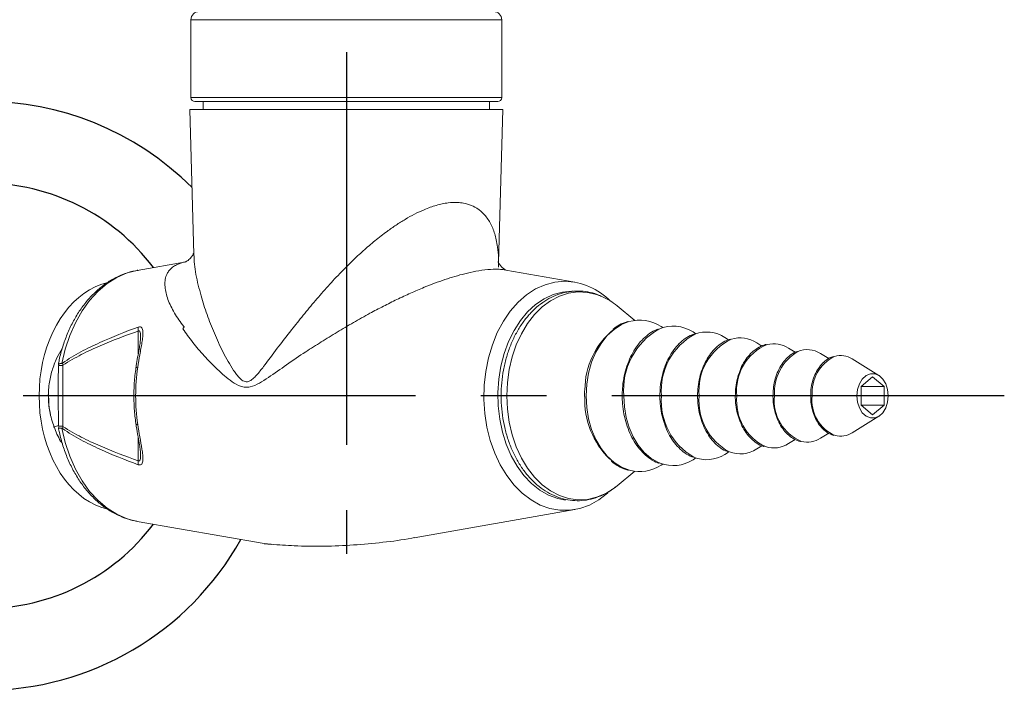
# Model space of a CAD drawing. Extents: x 1.2 to 21.2, y 0.8 to 20.7.
# Drawn here: x 9.4 to 13.2, y 6 to 8.5 of the extents above; entities that cross this region are included whole.
import ezdxf

# ---------------------------------------------------------------- set-up
doc = ezdxf.new("R2010")
doc.units = 0
doc.header["$LTSCALE"] = 2
doc.header["$MEASUREMENT"] = 0
doc.linetypes.add('CENTER2', pattern=[1.125, 0.75, -0.125, 0.125, -0.125])
doc.layers.get('0').update_dxf_attribs({"linetype": 'CONTINUOUS'})
doc.layers.add('1', color=1, linetype='CONTINUOUS')
doc.layers.add('DIM', color=7, linetype='CONTINUOUS')

msp = doc.modelspace()

# ---------------------------------------------------------------- linework, layer by layer
at = {"color": 8, "linetype": 'Continuous', "lineweight": 15}
for p, q in [((11.24382, 8.53164), (10.05632, 8.53164)), ((10.05632, 8.23414), (10.23022, 8.23414)), ((10.23022, 8.23414), (11.24382, 8.23414)), ((11.23123, 7.59848), (11.23118, 7.58651)), ((9.85475, 7.25441), (9.85475, 7.34216)), ((9.85475, 6.84662), (9.85475, 6.93412))]:
    msp.add_line(p, q, dxfattribs=at)
at = {"color": 7, "linetype": 'Continuous', "lineweight": 15}
for p, q in [((10.05632, 8.53164), (10.05632, 8.23414)), ((11.24382, 8.23414), (11.24382, 8.53164)), ((10.24083, 8.21914), (10.07132, 8.21914)), ((10.10257, 8.21914), (10.10257, 8.18814)), ((11.22882, 8.21914), (10.24083, 8.21914)), ((11.19757, 8.18814), (11.19757, 8.21914)), ((10.22711, 8.18814), (10.05191, 8.18814)), ((10.05191, 8.18814), (10.06738, 7.63441)), ((11.24822, 8.18814), (10.22711, 8.18814)), ((11.23188, 7.60335), (11.24822, 8.18814)), ((10.0375, 7.60653), (9.85112, 7.57392)), ((10.06735, 7.63544), (10.06737, 7.63611)), ((10.06744, 7.63397), (10.06737, 7.63479)), ((11.52321, 7.52905), (11.25912, 7.57525)), ((11.51203, 7.49439), (11.51679, 7.49434)), ((11.75251, 7.38249), (11.68523, 7.43781)), ((11.85947, 7.35525), (11.85326, 7.35911)), ((11.98601, 7.33165), (11.97497, 7.33852)), ((12.1109, 7.30908), (12.09669, 7.31793)), ((12.23837, 7.2849), (12.2184, 7.29734)), ((12.36518, 7.26114), (12.34012, 7.27675)), ((12.49329, 7.23656), (12.46183, 7.25616)), ((12.68531, 7.17218), (12.58355, 7.23557)), ((12.66108, 7.16656), (12.61688, 7.13048)), ((12.70527, 7.13048), (12.66108, 7.16656)), ((12.61688, 7.13048), (12.70527, 7.13048)), ((12.61688, 7.13048), (12.61688, 7.05831)), ((12.70527, 7.05831), (12.70527, 7.13048)), ((12.61688, 7.05831), (12.70527, 7.05831)), ((12.61688, 7.05831), (12.66108, 7.02222)), ((12.66108, 7.02222), (12.70527, 7.05831)), ((12.58355, 6.95322), (12.68531, 7.0166)), ((9.5504, 6.9816), (9.52964, 6.97468)), ((12.34012, 6.91204), (12.3653, 6.92772)), ((12.46183, 6.93263), (12.49332, 6.95224)), ((12.2184, 6.89145), (12.23808, 6.90371)), ((11.97497, 6.85026), (11.98601, 6.85714)), ((12.09669, 6.87086), (12.11017, 6.87925)), ((11.85326, 6.82967), (11.85947, 6.83354)), ((11.68523, 6.75098), (11.75251, 6.80629)), ((10.90962, 6.55238), (11.52321, 6.65974)), ((9.85112, 6.61486), (10.33554, 6.53011))]:
    msp.add_line(p, q, dxfattribs=at)
at = {"color": 8, "linetype": 'Continuous', "lineweight": 15, "flags": 128}
for points in [[(9.85112, 7.57392), (9.81238, 7.56391), (9.77347, 7.54701), (9.73626, 7.52369), (9.70128, 7.49427), (9.66901, 7.45917), (9.63993, 7.4189), (9.61444, 7.37403), (9.5929, 7.32518), (9.57562, 7.27306), (9.56285, 7.21841)], [(11.62593, 7.47438), (11.60655, 7.48167), (11.57102, 7.4898), (11.53505, 7.49143), (11.49922, 7.48654), (11.46413, 7.47521), (11.43035, 7.45763), (11.39844, 7.43409), (11.36892, 7.40497), (11.34227, 7.37075), (11.31894, 7.33199), (11.2993, 7.28933), (11.28369, 7.24346), (11.27235, 7.19516), (11.26547, 7.14519), (11.26316, 7.09439)], [(11.73021, 7.3779), (11.70167, 7.36663), (11.6731, 7.34851), (11.64682, 7.32444), (11.62344, 7.29498), (11.60351, 7.26081), (11.58751, 7.22274), (11.57581, 7.18167), (11.56867, 7.13855), (11.56627, 7.09439)], [(9.85267, 7.20361), (9.84959, 7.20337), (9.8474, 7.20293), (9.84618, 7.20231), (9.84591, 7.20177)], [(11.26316, 7.09439), (11.26547, 7.0436), (11.27235, 6.99363), (11.28369, 6.94532), (11.2993, 6.89946), (11.31894, 6.8568), (11.34227, 6.81804), (11.36892, 6.78382), (11.39844, 6.7547), (11.43035, 6.73115), (11.46413, 6.71357), (11.49922, 6.70225), (11.53505, 6.69736), (11.57102, 6.69899), (11.60655, 6.70711), (11.64106, 6.7216), (11.67397, 6.7422), (11.68523, 6.75098)], [(11.56627, 7.09439), (11.56867, 7.05024), (11.57581, 7.00712), (11.58751, 6.96604), (11.60351, 6.92798), (11.62344, 6.89381), (11.64682, 6.86435), (11.6731, 6.84027), (11.70167, 6.82216), (11.73187, 6.81042), (11.73266, 6.81021)], [(11.71031, 7.09439), (11.71263, 7.05266), (11.71954, 7.01196), (11.73087, 6.97329), (11.74634, 6.9376), (11.76556, 6.90576), (11.78807, 6.87858), (11.8133, 6.85671), (11.84065, 6.84069), (11.8496, 6.83692)], [(9.56285, 6.97038), (9.57562, 6.91572), (9.5929, 6.8636), (9.61444, 6.81476), (9.63993, 6.76988), (9.66901, 6.72961), (9.70128, 6.69452), (9.73626, 6.6651), (9.77347, 6.64178), (9.81238, 6.62488), (9.85112, 6.61486)], [(9.85267, 6.98518), (9.84959, 6.98542), (9.8474, 6.98586), (9.84618, 6.98648), (9.84592, 6.98696)]]:
    msp.add_lwpolyline(points, dxfattribs=at)
at = {"color": 7, "linetype": 'Continuous', "lineweight": 15, "flags": 128}
for points in [[(9.85366, 7.57435), (9.85244, 7.57415), (9.85112, 7.57392)], [(9.73482, 7.526), (9.73406, 7.52586), (9.71167, 7.51933), (9.68968, 7.51048), (9.66821, 7.49936), (9.64738, 7.48603), (9.62731, 7.47056), (9.6081, 7.45303), (9.58985, 7.43355), (9.57267, 7.41221), (9.55666, 7.38914), (9.54189, 7.36445), (9.52845, 7.3383), (9.51642, 7.31081), (9.50585, 7.28213), (9.49681, 7.25244), (9.48934, 7.22188), (9.48349, 7.19062), (9.47929, 7.15884), (9.47676, 7.1267), (9.47592, 7.09439)], [(11.65018, 6.72376), (11.64821, 6.72203), (11.61462, 6.69651), (11.57907, 6.67704), (11.54209, 6.66388), (11.50425, 6.65726), (11.46612, 6.65726), (11.42828, 6.66388), (11.3913, 6.67704), (11.35574, 6.69651), (11.32215, 6.72203), (11.29103, 6.75318), (11.26285, 6.78951), (11.23804, 6.83046), (11.21698, 6.87541), (11.19999, 6.92368), (11.18731, 6.97454), (11.17916, 7.02721), (11.17564, 7.08091), (11.17681, 7.1348), (11.18266, 7.18809), (11.1931, 7.23995), (11.20796, 7.28961), (11.22702, 7.33631), (11.25, 7.37934), (11.27654, 7.41806), (11.30625, 7.45186), (11.33867, 7.48025), (11.37331, 7.50279), (11.40964, 7.51913), (11.44712, 7.52904), (11.48518, 7.53236), (11.48518, 7.53236)], [(11.4875, 6.6959), (11.45796, 6.70177), (11.4229, 6.71477), (11.38931, 6.73401), (11.35773, 6.75916), (11.32868, 6.78982), (11.30265, 6.82547), (11.28005, 6.86555), (11.26126, 6.90938), (11.24659, 6.95625), (11.23628, 7.00539), (11.23049, 7.05598), (11.22933, 7.10721), (11.23281, 7.15823), (11.24088, 7.2082), (11.25339, 7.25631), (11.27016, 7.30175), (11.29089, 7.34379), (11.31526, 7.38173), (11.34286, 7.41496), (11.37323, 7.44292), (11.40589, 7.46516), (11.44028, 7.48131), (11.47586, 7.49111), (11.51203, 7.49439)], [(12.72118, 7.09439), (12.71875, 7.07045), (12.71164, 7.04844), (12.70044, 7.03015), (12.68605, 7.01707), (12.66963, 7.01026), (12.65252, 7.01026), (12.63611, 7.01707), (12.62172, 7.03015), (12.61051, 7.04844), (12.60341, 7.07045), (12.60097, 7.09439), (12.60341, 7.11834), (12.61051, 7.14035), (12.62172, 7.15863), (12.63611, 7.17171), (12.65252, 7.17853), (12.66963, 7.17853), (12.68605, 7.17171), (12.70044, 7.15863), (12.71164, 7.14035), (12.71875, 7.11834), (12.72118, 7.09439)], [(9.47592, 7.09439), (9.47676, 7.06208), (9.47929, 7.02995), (9.48349, 6.99817), (9.48934, 6.96691), (9.49681, 6.93635), (9.50585, 6.90665), (9.51642, 6.87798), (9.52845, 6.85049), (9.54189, 6.82433), (9.55666, 6.79965), (9.57267, 6.77658), (9.58985, 6.75524), (9.6081, 6.73576), (9.62731, 6.71823), (9.64738, 6.70276), (9.66821, 6.68943), (9.68968, 6.67831), (9.71167, 6.66946), (9.73406, 6.66293), (9.73482, 6.66279)]]:
    msp.add_lwpolyline(points, dxfattribs=at)
at = {"color": 7, "linetype": 'Continuous', "lineweight": 15}
for centre, radius, start, end in [((10.08757, 8.53164), 0.03125, 90, 180), ((11.21257, 8.53164), 0.03125, 0, 90), ((10.07132, 8.23414), 0.015, 180, 270), ((11.22882, 8.23414), 0.015, 270, 0), ((11.47811, 7.2782), 0.25426, 44.62072, 88.40547), ((11.52618, 7.24626), 0.24897, 50.29483, 66.38025), ((11.77105, 7.23301), 0.15054, 56.89969, 105.73923), ((9.89123, 7.34904), 0.03712, 166.90443, 190.68018), ((11.85707, 7.11806), 0.29541, 128.95744, 180.07944), ((11.89915, 7.22171), 0.13926, 57.01219, 113.21184), ((12.02712, 7.20977), 0.1286, 57.25196, 110.41007), ((12.1553, 7.20004), 0.11597, 57.03573, 107.03154), ((12.28341, 7.18953), 0.10403, 56.97002, 104.10374), ((12.41154, 7.17822), 0.09275, 57.16729, 113.05408), ((12.53966, 7.16791), 0.08065, 57.02926, 107.18968), ((10.60566, 7.09439), 0.76087, 171.74751, 188.25249), ((11.87999, 7.08063), 0.31918, 178.01278, 225.60481), ((12.41131, 7.01125), 0.09345, 256.52104, 302.72365), ((12.53964, 7.02091), 0.08068, 254.13172, 302.97016), ((12.15529, 6.98928), 0.11643, 249.1248, 302.82608), ((12.28347, 6.99915), 0.10391, 252.04924, 303.03528), ((11.8991, 6.96752), 0.13966, 249.24542, 302.90761), ((12.02715, 6.97907), 0.12863, 247.26618, 302.7246), ((9.89123, 6.83974), 0.03712, 169.31982, 193.09557), ((11.77094, 6.95635), 0.15107, 255.32168, 303.01657)]:
    msp.add_arc(centre, radius, start, end, dxfattribs=at)
for radius, start, end in [(1.125, 45.00901, 134.99099), (0.8125, 37.11824, 142.88176), (0.8125, 217.11824, 322.88176), (1.125, 209.19666, 330.80334)]:
    msp.add_arc((9.26487, 7.09439), radius, start, end)
at = {"color": 8, "linetype": 'Continuous', "lineweight": 15}
for centre, radius, start, end in [((11.97776, 7.11687), 0.26839, 119.82864, 184.80287), ((12.09812, 7.11484), 0.24462, 118.26477, 184.79463), ((12.21429, 7.11497), 0.21689, 115.37808, 185.44368), ((12.33188, 7.11476), 0.19055, 112.79319, 186.13441), ((12.46779, 7.10712), 0.18178, 120.61378, 184.01611), ((12.58336, 7.10722), 0.1534, 116.12043, 184.79652), ((12.10045, 7.07451), 0.2469, 175.38107, 240.11856), ((12.21785, 7.07473), 0.22034, 174.87937, 241.82253), ((12.33492, 7.07485), 0.19349, 174.20423, 244.44251), ((12.45218, 7.07501), 0.16685, 173.32916, 247.94649), ((12.5743, 7.07664), 0.1449, 172.96035, 246.95422)]:
    msp.add_arc(centre, radius, start, end, dxfattribs=at)
at = {"color": 144, "linetype": 'Continuous', "lineweight": 0}
for centre, start, end in [((9.60259, 7.22347), 186.24839, 198.83325), ((9.60259, 6.96532), 161.16675, 173.75161)]:
    msp.add_arc(centre, 0.03746, start, end, dxfattribs=at)
at = {"color": 4, "linetype": 'Continuous', "lineweight": 15}
for points, knots in [([(10.44064, 7.34674), (10.45546, 7.3653), (10.48514, 7.40247), (10.53149, 7.45847), (10.57991, 7.51395), (10.62691, 7.56433), (10.67195, 7.60934), (10.71475, 7.6492), (10.75935, 7.68747), (10.80134, 7.72011), (10.83999, 7.7472), (10.87504, 7.76934), (10.91088, 7.78926), (10.94291, 7.8043), (10.9785, 7.81819), (11.00955, 7.82709), (11.04466, 7.83288), (11.0719, 7.83397), (11.1016, 7.83067), (11.12872, 7.82285), (11.14779, 7.81236), (11.16872, 7.79707), (11.18475, 7.78025), (11.20026, 7.75551), (11.20984, 7.73524), (11.21746, 7.71368), (11.22371, 7.68964), (11.22881, 7.65926), (11.23157, 7.63124), (11.23132, 7.61214), (11.23126, 7.60724)], [0, 0, 0, 0, 0.0537753, 0.1077102, 0.1621822, 0.2168788, 0.259374, 0.3020379, 0.3453497, 0.3889565, 0.4202862, 0.4518013, 0.4840252, 0.5165637, 0.5376538, 0.5803229, 0.6019719, 0.6387735, 0.6629376, 0.6997186, 0.7372668, 0.7435774, 0.7979729, 0.8255617, 0.8534829, 0.8804865, 0.9075839, 0.9402439, 0.984682, 1, 1, 1, 1]), ([(10.03066, 7.35813), (10.03022, 7.35867), (10.02287, 7.3675), (10.0096, 7.38501), (9.99289, 7.41091), (9.9789, 7.43694), (9.96797, 7.46256), (9.96035, 7.48744), (9.95635, 7.51139), (9.9565, 7.53426), (9.96096, 7.55291), (9.96836, 7.56756), (9.97718, 7.5788), (9.98897, 7.58878), (10.00255, 7.59642), (10.01721, 7.60186), (10.02851, 7.60504), (10.03612, 7.60617), (10.03819, 7.60647)], [0, 0, 0, 0, 0.0054929, 0.0898269, 0.174351, 0.2594888, 0.3448667, 0.4284383, 0.5123572, 0.5976459, 0.6835806, 0.7379064, 0.7925195, 0.8482188, 0.9043936, 0.944546, 0.9849438, 1, 1, 1, 1]), ([(10.06748, 7.63441), (10.06805, 7.62227), (10.06925, 7.59707), (10.0764, 7.54409), (10.08762, 7.50356), (10.09512, 7.47645)], [0, 0, 0, 0, 0.2353902, 0.4886125, 1, 1, 1, 1]), ([(11.25899, 7.57457), (11.25528, 7.57543), (11.24673, 7.5774), (11.22411, 7.57853), (11.19083, 7.5776), (11.1472, 7.57136), (11.10469, 7.562), (11.06507, 7.55109), (11.02658, 7.53883), (10.98735, 7.52482), (10.94338, 7.50759), (10.89517, 7.48694), (10.84295, 7.46266), (10.79123, 7.43687), (10.73559, 7.40743), (10.67663, 7.37436), (10.61467, 7.3377), (10.55398, 7.30028), (10.51462, 7.27551), (10.4949, 7.26311)], [0, 0, 0, 0, 0.0226797, 0.0521809, 0.1120464, 0.1733417, 0.2265233, 0.2719114, 0.3177449, 0.3647268, 0.4120077, 0.4750626, 0.5385358, 0.6030357, 0.6677924, 0.750111, 0.83276, 0.9162609, 1, 1, 1, 1]), ([(10.09512, 7.47645), (10.10164, 7.45303), (10.10914, 7.4294), (10.12598, 7.38179), (10.13534, 7.35778), (10.15582, 7.30973), (10.16694, 7.28566), (10.18514, 7.24982), (10.19146, 7.23794), (10.20474, 7.21448), (10.21169, 7.20286), (10.2229, 7.18613), (10.22676, 7.18067), (10.23491, 7.17023), (10.2392, 7.16521), (10.24848, 7.15637), (10.2534, 7.15255), (10.26178, 7.14913), (10.26465, 7.14845), (10.27049, 7.14821), (10.2735, 7.14867), (10.28217, 7.1515), (10.28743, 7.15508), (10.29757, 7.16363), (10.30234, 7.16855), (10.31617, 7.18387), (10.32487, 7.19497), (10.35093, 7.2289), (10.3682, 7.2525), (10.40369, 7.2996), (10.42187, 7.32322), (10.44064, 7.34674)], [0, 0, 0, 0, 0.125, 0.125, 0.25, 0.25, 0.375, 0.375, 0.4375, 0.4375, 0.5, 0.5, 0.53125, 0.53125, 0.5625, 0.5625, 0.59375, 0.59375, 0.609375, 0.609375, 0.625, 0.625, 0.65625, 0.65625, 0.6875, 0.6875, 0.75, 0.75, 0.875, 0.875, 1, 1, 1, 1]), ([(10.4949, 7.26311), (10.46993, 7.24652), (10.44563, 7.22982), (10.39813, 7.19666), (10.37494, 7.18008), (10.34056, 7.15702), (10.32916, 7.14963), (10.30599, 7.13669), (10.29415, 7.13108), (10.27598, 7.12722), (10.26986, 7.12675), (10.25785, 7.12764), (10.25189, 7.12901), (10.2347, 7.135), (10.22392, 7.14139), (10.20341, 7.15544), (10.19361, 7.16322), (10.17469, 7.17926), (10.16556, 7.18755), (10.13899, 7.21275), (10.12237, 7.22999), (10.09117, 7.26447), (10.07656, 7.28177), (10.04951, 7.31606), (10.03706, 7.33307), (10.02573, 7.34989)], [0, 0, 0, 0, 0.125, 0.125, 0.25, 0.25, 0.3125, 0.3125, 0.375, 0.375, 0.40625, 0.40625, 0.4375, 0.4375, 0.5, 0.5, 0.5625, 0.5625, 0.625, 0.625, 0.75, 0.75, 0.875, 0.875, 1, 1, 1, 1])]:
    msp.add_open_spline(points, degree=3, knots=knots, dxfattribs=at)
at = {"color": 7, "linetype": 'Continuous', "lineweight": 15}
for points, knots in [([(10.06773, 7.64319), (10.06756, 7.64242), (10.06718, 7.6408), (10.06329, 7.63201), (10.0549, 7.62025), (10.04286, 7.60997), (10.03508, 7.60598), (10.03457, 7.60582), (10.03434, 7.60575)], [0, 0, 0, 0, 0.1633008, 0.3409027, 0.5292194, 0.7502862, 0.8904327, 1, 1, 1, 1]), ([(11.26029, 7.57512), (11.25853, 7.57597), (11.25481, 7.57776), (11.24383, 7.5863), (11.23545, 7.59636), (11.23093, 7.60473), (11.22989, 7.60823), (11.23055, 7.60582), (11.23155, 7.5988), (11.23138, 7.59022), (11.23131, 7.58651)], [0, 0, 0, 0, 0.1149518, 0.2425777, 0.3857016, 0.5296482, 0.6517038, 0.7795727, 0.9047375, 1, 1, 1, 1]), ([(9.85407, 7.57369), (9.84719, 7.57269), (9.82705, 7.56976), (9.79457, 7.55864), (9.75716, 7.54096), (9.72152, 7.51761), (9.68799, 7.48917), (9.65697, 7.45583), (9.62885, 7.41798), (9.60403, 7.37608), (9.58278, 7.3307), (9.56551, 7.28239), (9.55501, 7.2434), (9.55068, 7.22063), (9.54963, 7.21514)], [0, 0, 0, 0, 0.0463506, 0.1355517, 0.2252768, 0.3158505, 0.4074178, 0.4999419, 0.5932512, 0.6871144, 0.7813096, 0.8756658, 0.9700556, 1, 1, 1, 1]), ([(11.62233, 7.47572), (11.61763, 7.47793), (11.60165, 7.48545), (11.57297, 7.49224), (11.53717, 7.49599), (11.50142, 7.49345), (11.46633, 7.48517), (11.43235, 7.4712), (11.3999, 7.45177), (11.36941, 7.42709), (11.34129, 7.39748), (11.31599, 7.36335), (11.29389, 7.32521), (11.27534, 7.28364), (11.2606, 7.23928), (11.24988, 7.1928), (11.24324, 7.14429), (11.24133, 7.10257), (11.24231, 7.0609), (11.24604, 7.02003), (11.25468, 6.9727), (11.26745, 6.9271), (11.28418, 6.8839), (11.30468, 6.84374), (11.32869, 6.80723), (11.35589, 6.77496), (11.38588, 6.74747), (11.4182, 6.72523), (11.45229, 6.70861), (11.48755, 6.69787), (11.52338, 6.6931), (11.55918, 6.69431), (11.59448, 6.70131), (11.62865, 6.71427), (11.65642, 6.72896), (11.67178, 6.74116), (11.67704, 6.74533)], [0, 0, 0, 0, 0.0127398, 0.0432387, 0.0734761, 0.1035474, 0.1335731, 0.1636722, 0.1939612, 0.2244963, 0.2552703, 0.2862334, 0.3173214, 0.3484774, 0.37966, 0.4108441, 0.4420246, 0.4743834, 0.4910049, 0.522185, 0.5533967, 0.5846353, 0.6159064, 0.6472098, 0.6785315, 0.7098337, 0.7410599, 0.7721341, 0.8029773, 0.8335381, 0.8638258, 0.8939219, 0.9239508, 0.9540226, 0.9842638, 1, 1, 1, 1]), ([(11.72613, 7.37808), (11.72484, 7.37782), (11.71376, 7.37559), (11.6945, 7.36665), (11.67774, 7.35518), (11.66977, 7.34973)], [0, 0, 0, 0, 0.0648409, 0.5555634, 1, 1, 1, 1]), ([(9.56535, 7.21939), (9.5882, 7.23559), (9.61182, 7.24953), (9.65951, 7.27522), (9.68363, 7.28691), (9.75647, 7.31998), (9.80567, 7.33936), (9.85507, 7.35745)], [0, 0, 0, 0, 0.25, 0.25, 0.5, 0.5, 1, 1, 1, 1]), ([(9.85475, 7.34216), (9.80578, 7.32491), (9.75707, 7.30651), (9.68484, 7.27522), (9.66091, 7.26416), (9.61353, 7.23991), (9.59007, 7.22679), (9.56713, 7.21137)], [0, 0, 0, 0, 0.5, 0.5, 0.75, 0.75, 1, 1, 1, 1]), ([(9.85267, 7.20361), (9.85503, 7.21984), (9.85778, 7.23583), (9.86203, 7.25941), (9.86347, 7.2672), (9.86627, 7.28263), (9.86764, 7.2903), (9.87007, 7.30523), (9.87114, 7.31251), (9.87262, 7.32656), (9.87304, 7.3334), (9.87235, 7.34562), (9.87126, 7.35119), (9.86706, 7.35663), (9.86525, 7.35788), (9.86066, 7.35884), (9.85798, 7.35852), (9.85507, 7.35745)], [0, 0, 0, 0, 0.25, 0.25, 0.375, 0.375, 0.5, 0.5, 0.625, 0.625, 0.75, 0.75, 0.875, 0.875, 0.9375, 0.9375, 1, 1, 1, 1]), ([(11.83966, 7.34968), (11.83195, 7.34609), (11.81518, 7.33829), (11.79146, 7.31975), (11.76869, 7.29589), (11.74874, 7.26741), (11.73203, 7.23514), (11.71891, 7.19975), (11.70976, 7.16204), (11.70495, 7.12656), (11.70444, 7.10386), (11.70423, 7.09439)], [0, 0, 0, 0, 0.0987362, 0.2144714, 0.3308, 0.4475818, 0.5646288, 0.6817929, 0.7989781, 0.9161591, 1, 1, 1, 1]), ([(9.86385, 7.31909), (9.86387, 7.31845), (9.86392, 7.31518), (9.86312, 7.30528), (9.86072, 7.28841), (9.85641, 7.26359), (9.85098, 7.23423), (9.84777, 7.21235), (9.84621, 7.20173)], [0, 0, 0, 0, 0.0248267, 0.12579, 0.2809605, 0.4814988, 0.748427, 1, 1, 1, 1]), ([(11.97791, 7.32998), (11.9733, 7.32836), (11.95983, 7.32363), (11.93904, 7.30974), (11.91616, 7.28914), (11.89581, 7.26361), (11.87892, 7.23382), (11.86854, 7.21138), (11.86502, 7.19855), (11.86475, 7.19754)], [0, 0, 0, 0, 0.0920707, 0.2689028, 0.4467711, 0.6255737, 0.8049879, 0.9847036, 1, 1, 1, 1]), ([(12.11721, 7.31078), (12.11446, 7.31011), (12.10314, 7.30732), (12.08436, 7.29665), (12.06165, 7.27907), (12.04138, 7.25621), (12.02401, 7.22914), (12.01001, 7.19844), (11.99984, 7.16499), (11.99347, 7.12998), (11.99269, 7.10615), (11.9923, 7.09439)], [0, 0, 0, 0, 0.0380276, 0.1569041, 0.2764884, 0.3968627, 0.5178199, 0.6390916, 0.7604799, 0.8818785, 1, 1, 1, 1]), ([(12.25415, 7.29067), (12.2531, 7.2905), (12.24383, 7.28906), (12.22708, 7.28085), (12.20489, 7.26599), (12.18489, 7.24559), (12.16795, 7.22067), (12.15688, 7.19974), (12.15282, 7.18665), (12.15202, 7.18406)], [0, 0, 0, 0, 0.0235604, 0.207323, 0.3920431, 0.5782031, 0.7655728, 0.9536477, 1, 1, 1, 1]), ([(12.37062, 7.26353), (12.36949, 7.26317), (12.36074, 7.26038), (12.34566, 7.24982), (12.32628, 7.232), (12.30972, 7.20906), (12.29635, 7.18242), (12.28677, 7.15278), (12.28129, 7.12303), (12.28066, 7.10332), (12.28038, 7.09439)], [0, 0, 0, 0, 0.02098579, 0.16193712, 0.30412382, 0.44749912, 0.5916115, 0.73603847, 0.88052025, 1, 1, 1, 1]), ([(12.51168, 7.24477), (12.50911, 7.24415), (12.49932, 7.24176), (12.48354, 7.23179), (12.46526, 7.21542), (12.44971, 7.19407), (12.43738, 7.16897), (12.42887, 7.14098), (12.42491, 7.11563), (12.42454, 7.09997), (12.42441, 7.09439)], [0, 0, 0, 0, 0.0505539, 0.1925234, 0.3358734, 0.4807241, 0.6265357, 0.7727532, 0.9190413, 1, 1, 1, 1]), ([(9.54951, 7.20928), (9.54949, 7.19829), (9.54943, 7.16045), (9.54714, 7.08876), (9.55027, 7.02316), (9.5497, 6.9844), (9.54963, 6.97949)], [0, 0, 0, 0, 0.1434601, 0.4939703, 0.9359704, 1, 1, 1, 1]), ([(9.56713, 7.21137), (9.56716, 7.19187), (9.56695, 7.17238), (9.5666, 7.13339), (9.56646, 7.11389), (9.56646, 7.0749), (9.5666, 7.0554), (9.56695, 7.01641), (9.56716, 6.99691), (9.56713, 6.97742)], [0, 0, 0, 0, 0.25, 0.25, 0.5, 0.5, 0.75, 0.75, 1, 1, 1, 1]), ([(9.84592, 7.20185), (9.84461, 7.19201), (9.84083, 7.16364), (9.83781, 7.11603), (9.83829, 7.05945), (9.84184, 7.01638), (9.84516, 6.99241), (9.84592, 6.98693)], [0, 0, 0, 0, 0.1388376, 0.4000598, 0.6613624, 0.9227177, 1, 1, 1, 1]), ([(11.86475, 7.19754), (11.86151, 7.18685), (11.85473, 7.16449), (11.84932, 7.12952), (11.8486, 7.10563), (11.84826, 7.09439)], [0, 0, 0, 0, 0.3264954, 0.6833513, 1, 1, 1, 1]), ([(12.15202, 7.18406), (12.14931, 7.17628), (12.14299, 7.1582), (12.13755, 7.12776), (12.13674, 7.10536), (12.13634, 7.09439)], [0, 0, 0, 0, 0.2779134, 0.6466138, 1, 1, 1, 1]), ([(11.56105, 7.11774), (11.56054, 7.10996), (11.55997, 7.10135), (11.56023, 7.09272), (11.56026, 7.09189)], [0, 0, 0, 0, 0.9031296, 1, 1, 1, 1]), ([(9.51234, 7.10323), (9.51234, 7.08887), (9.51233, 7.06163), (9.51715, 7.03508), (9.51943, 7.02253)], [0, 0, 0, 0, 0.5272906, 1, 1, 1, 1]), ([(11.70423, 7.09439), (11.70434, 7.08741), (11.70469, 7.06719), (11.70848, 7.034), (11.71689, 6.99593), (11.72932, 6.95999), (11.74544, 6.92697), (11.76496, 6.89765), (11.78742, 6.87253), (11.81247, 6.85284), (11.83202, 6.84095), (11.84334, 6.83755), (11.84524, 6.83698)], [0, 0, 0, 0, 0.0604753, 0.1749261, 0.2894973, 0.4041353, 0.5188505, 0.6336268, 0.7483718, 0.8629309, 0.9770829, 1, 1, 1, 1]), ([(11.84826, 7.09439), (11.84838, 7.0877), (11.8487, 7.06834), (11.85272, 7.03673), (11.8583, 7.00919), (11.86354, 6.99527), (11.86455, 6.99258)], [0, 0, 0, 0, 0.19088807, 0.55201789, 0.91357756, 1, 1, 1, 1]), ([(11.9923, 7.09439), (11.99242, 7.08801), (11.99276, 7.06957), (11.99657, 7.03933), (12.00499, 7.0049), (12.01739, 6.97278), (12.03342, 6.94387), (12.05268, 6.91883), (12.07477, 6.89883), (12.09394, 6.88596), (12.10599, 6.88196), (12.10941, 6.88082)], [0, 0, 0, 0, 0.0666316, 0.1926338, 0.3188081, 0.4450885, 0.5714846, 0.6979363, 0.8242518, 0.9501215, 1, 1, 1, 1]), ([(12.13634, 7.09439), (12.13645, 7.08834), (12.13679, 7.07084), (12.14074, 7.0423), (12.14724, 7.015), (12.15362, 7.00038), (12.15571, 6.99558)], [0, 0, 0, 0, 0.1752189, 0.5063887, 0.8380872, 1, 1, 1, 1]), ([(12.28038, 7.09439), (12.2805, 7.08869), (12.28084, 7.0722), (12.28466, 7.04523), (12.2931, 7.01486), (12.30548, 6.98705), (12.32137, 6.96282), (12.34029, 6.94278), (12.36169, 6.92857), (12.37716, 6.92097), (12.38533, 6.91993), (12.38555, 6.9199)], [0, 0, 0, 0, 0.0699754, 0.2021446, 0.3345662, 0.4671613, 0.5999274, 0.732668, 0.8649593, 0.9962106, 1, 1, 1, 1]), ([(12.42441, 7.09439), (12.42453, 7.08905), (12.42488, 7.07364), (12.42872, 7.04847), (12.43717, 7.02033), (12.44954, 6.99496), (12.46532, 6.97324), (12.48406, 6.95655), (12.50051, 6.94641), (12.51079, 6.94411), (12.51361, 6.94348)], [0, 0, 0, 0, 0.07653919, 0.22098439, 0.36576949, 0.51080157, 0.65604949, 0.8011346, 0.9453518, 1, 1, 1, 1]), ([(9.54965, 6.97365), (9.55092, 6.96706), (9.55551, 6.94315), (9.56655, 6.90306), (9.58419, 6.85468), (9.6059, 6.80916), (9.63135, 6.76704), (9.66032, 6.72892), (9.69245, 6.69534), (9.72734, 6.66687), (9.76445, 6.64371), (9.80331, 6.62697), (9.83166, 6.6177), (9.84701, 6.61585), (9.8488, 6.61563)], [0, 0, 0, 0, 0.0364381, 0.1321757, 0.2281033, 0.3241755, 0.4203431, 0.5164631, 0.6123307, 0.7076686, 0.8021721, 0.8955951, 0.9878465, 1, 1, 1, 1]), ([(9.85507, 6.83133), (9.80567, 6.84943), (9.75649, 6.8688), (9.68363, 6.90187), (9.65948, 6.91358), (9.61175, 6.9393), (9.58819, 6.9532), (9.56535, 6.9694)], [0, 0, 0, 0, 0.5, 0.5, 0.75, 0.75, 1, 1, 1, 1]), ([(9.56713, 6.97742), (9.59007, 6.962), (9.61353, 6.94888), (9.66091, 6.92463), (9.68484, 6.91357), (9.75707, 6.88228), (9.80578, 6.86387), (9.85475, 6.84662)], [0, 0, 0, 0, 0.25, 0.25, 0.5, 0.5, 1, 1, 1, 1]), ([(9.84602, 6.98697), (9.84643, 6.98399), (9.84871, 6.96723), (9.85367, 6.94037), (9.85916, 6.90968), (9.86247, 6.8886), (9.8639, 6.87542), (9.86384, 6.87075), (9.86383, 6.86936)], [0, 0, 0, 0, 0.07024, 0.3942023, 0.6446789, 0.8226323, 0.9470774, 1, 1, 1, 1]), ([(9.85507, 6.83133), (9.85798, 6.83027), (9.86067, 6.82995), (9.86523, 6.83091), (9.86707, 6.83218), (9.86985, 6.83577), (9.87083, 6.83811), (9.87216, 6.84335), (9.87253, 6.84629), (9.87303, 6.85545), (9.87262, 6.86212), (9.87116, 6.87617), (9.87008, 6.88352), (9.86642, 6.90598), (9.86345, 6.92152), (9.85778, 6.95296), (9.85503, 6.96895), (9.85267, 6.98518)], [0, 0, 0, 0, 0.0625, 0.0625, 0.125, 0.125, 0.1875, 0.1875, 0.25, 0.25, 0.375, 0.375, 0.5, 0.5, 0.75, 0.75, 1, 1, 1, 1]), ([(11.86455, 6.99258), (11.86751, 6.98384), (11.87437, 6.96359), (11.88952, 6.93526), (11.9088, 6.90792), (11.93115, 6.88539), (11.95269, 6.86924), (11.96725, 6.86314), (11.97293, 6.86077)], [0, 0, 0, 0, 0.1409237, 0.3262168, 0.5116053, 0.696887, 0.8817271, 1, 1, 1, 1]), ([(12.15571, 6.99558), (12.15772, 6.9904), (12.16367, 6.97509), (12.17752, 6.95313), (12.19647, 6.93038), (12.2183, 6.91317), (12.23553, 6.90308), (12.24553, 6.90072), (12.24721, 6.90032)], [0, 0, 0, 0, 0.1088013, 0.3213793, 0.5340097, 0.7462314, 0.9573368, 1, 1, 1, 1]), ([(11.66166, 6.84589), (11.66421, 6.84356), (11.67505, 6.83361), (11.69651, 6.82172), (11.71656, 6.81213), (11.72757, 6.81015), (11.72866, 6.80996)], [0, 0, 0, 0, 0.1271402, 0.5418019, 0.9546549, 1, 1, 1, 1]), ([(10.36244, 6.5272), (10.3919, 6.52502), (10.45908, 6.52003), (10.56439, 6.51927), (10.67755, 6.52348), (10.78945, 6.53424), (10.86694, 6.54413), (10.90646, 6.55199), (10.90975, 6.55264)], [0, 0, 0, 0, 0.1611725, 0.3675082, 0.5732108, 0.7779803, 0.9815601, 1, 1, 1, 1])]:
    msp.add_open_spline(points, degree=3, knots=knots, dxfattribs=at)
at = {"color": 8, "linetype": 'Continuous', "lineweight": 15}
for points, knots in [([(9.86375, 7.31909), (9.86373, 7.32372), (9.86371, 7.33136), (9.86211, 7.33902), (9.86017, 7.34219), (9.85861, 7.34327), (9.85673, 7.34334), (9.85543, 7.34256), (9.85475, 7.34216)], [0, 0, 0, 0, 0.40119543, 0.66235513, 0.75387888, 0.83698827, 0.91549727, 1, 1, 1, 1]), ([(9.86337, 6.87835), (9.86368, 6.8716), (9.86414, 6.86183), (9.86267, 6.85205), (9.86114, 6.848), (9.85969, 6.8461), (9.85788, 6.84535), (9.85617, 6.84571), (9.85512, 6.84639), (9.85475, 6.84662)], [0, 0, 0, 0, 0.4553327, 0.6588762, 0.7480301, 0.8286247, 0.8928438, 0.9627017, 1, 1, 1, 1])]:
    msp.add_open_spline(points, degree=3, knots=knots, dxfattribs=at)
at = {"color": 4, "linetype": 'Continuous', "lineweight": 15}
msp.add_open_spline([(10.02573, 7.34989), (10.02678, 7.35285), (10.02844, 7.35588), (10.03066, 7.35813)], degree=3, dxfattribs=at)
at = {"color": 144, "linetype": 'Continuous', "lineweight": 0}
for points, knots in [([(9.56482, 6.91213), (9.56398, 6.91331), (9.55169, 6.93042), (9.53455, 6.96896), (9.51648, 7.02526), (9.50976, 7.08321), (9.51246, 7.13859), (9.52437, 7.19102), (9.54136, 7.23682), (9.55722, 7.26325), (9.56429, 7.27504)], [0, 0, 0, 0, 0.0116562, 0.1692814, 0.326811, 0.4733194, 0.6198161, 0.7553531, 0.8909427, 1, 1, 1, 1]), ([(9.56212, 7.21044), (9.55828, 7.21034), (9.55079, 7.21014), (9.54968, 7.20957), (9.54914, 7.20929)], [0, 0, 0, 0, 0.5133286, 1, 1, 1, 1]), ([(9.56285, 7.21841), (9.55961, 7.21828), (9.55695, 7.21804), (9.55275, 7.21732), (9.55123, 7.21684), (9.54951, 7.21567), (9.54929, 7.21498), (9.55014, 7.21344), (9.5512, 7.21259), (9.5529, 7.21167)], [0, 0, 0, 0, 0.25, 0.25, 0.5, 0.5, 0.75, 0.75, 1, 1, 1, 1]), ([(9.54916, 6.9795), (9.5497, 6.97922), (9.55081, 6.97864), (9.55827, 6.97845), (9.56212, 6.97835)], [0, 0, 0, 0, 0.4849965, 1, 1, 1, 1]), ([(9.56285, 6.97038), (9.55899, 6.97065), (9.55153, 6.97118), (9.55032, 6.97286), (9.54974, 6.97367)], [0, 0, 0, 0, 0.5179788, 1, 1, 1, 1])]:
    msp.add_open_spline(points, degree=3, knots=knots, dxfattribs=at)
for points in [[(9.56713, 7.21137), (9.56537, 7.21078), (9.56369, 7.21046), (9.56212, 7.21044)], [(9.56285, 7.21841), (9.56366, 7.21843), (9.56451, 7.2188), (9.56535, 7.21939)], [(9.56212, 6.97835), (9.56369, 6.97833), (9.56537, 6.978), (9.56713, 6.97742)], [(9.56535, 6.9694), (9.56451, 6.96999), (9.56366, 6.97036), (9.56285, 6.97038)]]:
    msp.add_open_spline(points, degree=3, dxfattribs=at)
at = {"layer": '1', "linetype": 'CENTER2'}
msp.add_line((13.16451, 7.09439), (5.36523, 7.09439), dxfattribs=at)
at = {"layer": 'DIM', "color": 1, "linetype": 'CENTER2'}
msp.add_line((10.65007, 10.65762), (10.65007, 6.49117), dxfattribs=at)
at = {"layer": 'DIM'}
msp.add_line((10.33554, 6.53011), (10.36244, 6.5272), dxfattribs=at)

doc.saveas('drawing.dxf')
